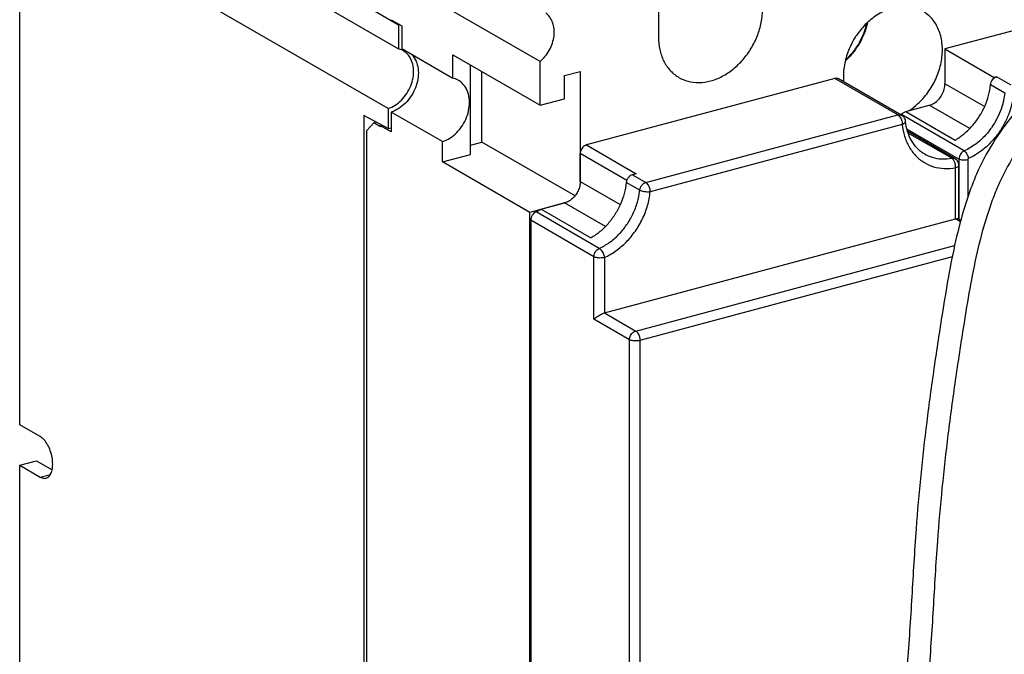
# Model space of a CAD drawing. Extents: x -423 to 950, y -225 to 672.
# Drawn here: x 109 to 187, y 526 to 576 of the extents above; entities that cross this region are included whole.
import ezdxf

# ---------------------------------------------------------------- set-up
doc = ezdxf.new("R2010")
doc.units = 0
doc.header["$LTSCALE"] = 2.574606
doc.header["$MEASUREMENT"] = 0
doc.layers.get('0').update_dxf_attribs({"linetype": 'CONTINUOUS'})

msp = doc.modelspace()

# ---------------------------------------------------------------- linework, layer by layer
for p, q in [((110.37371, 590.50827), (139.31275, 573.79368)), ((232.06092, 587.01542), (182.65232, 573.77123)), ((109.26666, 543.94933), (109.26666, 582.3318)), ((159.92721, 581.83563), (159.92721, 574.72628)), ((150.54704, 572.77682), (137.59583, 580.25716)), ((138.4863, 569.04226), (123.90278, 577.4654)), ((137.39847, 576.80285), (139.31276, 575.69719)), ((138.72155, 576.0957), (139.56608, 575.60792)), ((139.31276, 575.69719), (139.31275, 573.79368)), ((139.38021, 575.71527), (139.31276, 575.69719)), ((139.56608, 575.60792), (139.56608, 573.80231)), ((139.56608, 573.80231), (143.62002, 571.46084)), ((143.62002, 571.46084), (143.62002, 573.30138)), ((143.62002, 573.30138), (150.54704, 569.30048)), ((182.65232, 573.77123), (182.65232, 571.01322)), ((182.65232, 573.77123), (186.56528, 571.51119)), ((145.02444, 565.40382), (145.02444, 572.49022)), ((150.54704, 569.30048), (150.54704, 572.77683)), ((145.92354, 566.38756), (145.92355, 571.97091)), ((152.48921, 571.65976), (153.72887, 571.99206)), ((152.48921, 569.82109), (152.48921, 571.65976)), ((153.72887, 571.99206), (153.72886, 563.25953)), ((173.91744, 571.42978), (154.22256, 566.15044)), ((178.92827, 568.5356), (173.91744, 571.42975)), ((179.22843, 568.50359), (174.21758, 571.39775)), ((185.7953, 569.19791), (182.65232, 571.01322)), ((186.26746, 570.94255), (187.39349, 570.29218)), ((186.7601, 571.56341), (186.56528, 571.51119)), ((186.56528, 571.46683), (186.56528, 571.51119)), ((186.7601, 571.56341), (187.88613, 570.91304)), ((150.54704, 569.30048), (152.48921, 569.82109)), ((138.4863, 569.04226), (138.4863, 567.44974)), ((138.73963, 568.75987), (138.73963, 567.18224)), ((142.79358, 566.4184), (138.73963, 568.75987)), ((158.93761, 563.17703), (178.92827, 568.5356)), ((184.18158, 565.68293), (179.14259, 568.59335)), ((179.55196, 568.80315), (181.41265, 569.30192)), ((179.55196, 568.80315), (183.46492, 566.54311)), ((184.61804, 567.45056), (181.41265, 569.30192)), ((136.57201, 568.50084), (136.57201, 493.45734)), ((138.4863, 567.44974), (136.57201, 568.50084)), ((136.76939, 567.27385), (137.36063, 567.89779)), ((137.56872, 567.95357), (137.36063, 567.89779)), ((137.8951, 567.58909), (137.36063, 567.89779)), ((179.2663, 567.78774), (159.27294, 562.42843)), ((136.7694, 567.27385), (136.7694, 493.59587)), ((138.02279, 567.70425), (137.8951, 567.67002)), ((137.8951, 567.67002), (137.8951, 567.58909)), ((138.73963, 567.18224), (137.8951, 567.67002)), ((138.4863, 567.44974), (138.73963, 567.51765)), ((183.76569, 565.02707), (179.63639, 567.41207)), ((183.45919, 565.05734), (179.68266, 567.23858)), ((183.19639, 565.0978), (179.72878, 567.10062)), ((142.79358, 564.80583), (142.79358, 566.41838)), ((145.02444, 566.14655), (145.92354, 566.38756)), ((153.31168, 562.12032), (145.92354, 566.38756)), ((142.79358, 564.80583), (145.02444, 565.40382)), ((153.72672, 563.25956), (153.72672, 565.46593)), ((157.41137, 563.33776), (153.72672, 565.46593)), ((154.22257, 566.15047), (158.16367, 563.87416)), ((149.7206, 560.80493), (142.79358, 564.80583)), ((183.76569, 565.02707), (183.76569, 560.26586)), ((184.46042, 564.97525), (184.46042, 562.01314)), ((158.16364, 563.87416), (157.86788, 563.79487)), ((183.49592, 560.28093), (183.49592, 564.34255)), ((183.7591, 560.26966), (183.7591, 564.53758)), ((153.72672, 563.25956), (156.90025, 561.4266)), ((158.44251, 562.55333), (157.37278, 563.17118)), ((157.86788, 563.79488), (158.93761, 563.17703)), ((152.48751, 561.54662), (149.7206, 560.80493)), ((150.63767, 561.05252), (152.48706, 561.54826)), ((155.72321, 559.67913), (152.48706, 561.54826)), ((149.7206, 482.47921), (149.7206, 560.80493)), ((155.22969, 557.94298), (150.21889, 560.83711)), ((150.63767, 561.05252), (154.57874, 558.77624)), ((154.81191, 557.28392), (149.80111, 560.17805)), ((149.80112, 560.17808), (149.80112, 480.6622)), ((155.6475, 552.816), (183.49509, 560.28068)), ((183.87491, 560.0613), (183.49509, 560.28068)), ((183.9078, 560.18377), (183.72705, 560.28818)), ((158.12473, 551.3852), (183.41692, 558.16489)), ((154.81191, 552.32337), (154.81191, 557.28392)), ((155.64678, 557.22467), (155.64678, 552.81585)), ((183.2298, 557.27709), (158.4613, 550.63747)), ((157.627, 550.69744), (154.81191, 552.32337)), ((155.6475, 552.816), (158.12473, 551.3852)), ((157.62701, 522.10891), (157.627, 550.69744)), ((158.4613, 550.63747), (158.4613, 522.04688)), ((110.89925, 543.00637), (109.26666, 543.94933)), ((109.2667, 540.73163), (110.58902, 541.08608)), ((109.2667, 479.18214), (109.2667, 540.73163)), ((109.2667, 540.73163), (110.89925, 539.7887)), ((110.58902, 541.08608), (111.83731, 540.36509)), ((110.89925, 539.7887), (111.70279, 540.00409))]:
    msp.add_line(p, q)
for points in [[(183.49667, 564.34266), (183.49637, 564.34405), (183.49558, 564.34505), (183.49472, 564.34586), (183.49413, 564.34726), (183.49429, 564.34915), (183.49498, 564.34991)], [(183.49498, 564.34991), (183.49561, 564.34883), (183.49618, 564.3464), (183.49667, 564.34266)]]:
    msp.add_lwpolyline(points)
for points, knots in [([(228.50428, 580.42465), (226.50007, 580.06087), (222.41646, 579.41802), (216.25486, 578.49942), (210.1094, 577.42525), (204.17424, 576.01249), (198.63846, 574.07252), (194.46978, 571.81005), (191.59791, 569.53773), (189.70284, 567.59018), (188.07866, 565.36079), (187.01109, 563.3157), (186.3326, 561.59826), (185.74983, 559.84569), (185.159, 557.55426), (184.60436, 554.73468), (184.05326, 551.36481), (183.4647, 547.51327), (182.69205, 541.80023), (182.07362, 535.74976), (181.72175, 529.31841), (181.35353, 523.5337), (180.60414, 517.38291), (179.52193, 509.38283), (178.69466, 499.90373), (178.52769, 492.4957), (178.5812, 488.7806), (178.58259, 488.68954)], [0, 0, 0, 0, 6.11087054, 12.39966285, 18.68984776, 24.82209896, 30.68252179, 36.24491221, 38.94993599, 41.64286477, 44.37151458, 47.19613229, 48.53617289, 49.90873923, 52.73448814, 55.62776174, 58.52732986, 62.97785753, 67.31609079, 75.82219896, 81.21316106, 86.63889034, 93.20702929, 99.79500625, 110.85874593, 121.73202556, 122.00523332, 122.00523332, 122.00523332, 122.00523332]), ([(151.64506, 574.8132), (151.66589, 574.99634), (151.67124, 575.35687), (151.56044, 575.86959), (151.33457, 576.31078), (151.1098, 576.54198), (150.98587, 576.63397)], [0, 0, 0, 0, 0.55295148, 1.07215764, 1.55857706, 2.02158196, 2.02158196, 2.02158196, 2.02158196]), ([(164.05941, 571.23727), (164.37915, 571.32297), (165.0158, 571.57864), (165.88794, 572.15948), (166.66663, 572.91777), (167.31645, 573.81688), (167.80788, 574.81541), (168.11702, 575.86705), (168.19166, 576.58786), (168.19167, 576.94152)], [0, 0, 0, 0, 0.99308163, 2.03851731, 3.12534093, 4.23628169, 5.35079523, 6.44787489, 7.50885623, 7.50885623, 7.50885623, 7.50885623]), ([(178.52225, 577.02827), (178.16714, 576.93308), (177.46059, 576.63274), (176.51734, 575.93531), (175.70988, 575.02409), (175.08885, 573.95751), (174.69352, 572.80338), (174.59663, 572.00151), (174.59663, 571.60915)], [0, 0, 0, 0, 1.10292961, 2.27403526, 3.49303102, 4.73024706, 5.9526609, 7.12973325, 7.12973325, 7.12973325, 7.12973325]), ([(182.44787, 573.71371), (182.44787, 574.08217), (182.36688, 574.79658), (181.97703, 575.76627), (181.43766, 576.41336), (181.03896, 576.69277), (180.89777, 576.77433)], [0, 0, 0, 0, 1.10538274, 2.13065197, 3.09415056, 3.58330205, 3.58330205, 3.58330205, 3.58330205]), ([(176.50051, 575.85731), (176.4476, 575.60668), (176.29345, 575.07124), (175.93807, 574.29033), (175.44632, 573.54001), (175.01865, 573.06722), (174.7718, 572.84085), (174.74231, 572.81441)], [0, 0, 0, 0, 0.76846761, 1.66532998, 2.56374311, 3.44972684, 3.56854479, 3.56854479, 3.56854479, 3.56854479]), ([(174.75857, 572.88148), (174.96134, 573.06488), (175.33575, 573.4617), (175.78815, 574.1091), (176.12182, 574.7577), (176.33038, 575.32327), (176.42028, 575.66944), (176.45058, 575.80996)], [0, 0, 0, 0, 0.82019287, 1.62920901, 2.36183368, 3.00228718, 3.43350983, 3.43350983, 3.43350983, 3.43350983]), ([(150.54704, 572.77683), (150.69662, 572.90304), (150.97384, 573.18909), (151.30393, 573.68727), (151.53812, 574.23472), (151.62318, 574.62093), (151.64506, 574.8132)], [0, 0, 0, 0, 0.58715336, 1.18646056, 1.78343259, 2.36396455, 2.36396455, 2.36396455, 2.36396455]), ([(159.92721, 574.72628), (159.92721, 574.39121), (159.99099, 573.74004), (160.29487, 572.83707), (160.79081, 572.08169), (161.26292, 571.68066), (161.53244, 571.51945), (161.55822, 571.50457)], [0, 0, 0, 0, 1.00521021, 1.94559697, 2.83128787, 3.68426567, 3.77354543, 3.77354543, 3.77354543, 3.77354543]), ([(140.0408, 573.33714), (139.96355, 573.42394), (139.84145, 573.53445), (139.70425, 573.6224), (139.6639, 573.64572)], [0, 0, 0, 0, 0.348581956, 0.488410098, 0.488410098, 0.488410098, 0.488410098]), ([(140.34788, 573.35187), (140.3954, 573.30239), (140.5672, 573.10023), (140.78901, 572.66981), (140.90963, 572.04089), (140.8848, 571.59947), (140.84816, 571.3759)], [0, 0, 0, 0, 0.2057897, 0.79407215, 1.4268616, 2.10651834, 2.10651834, 2.10651834, 2.10651834]), ([(194.77455, 573.81786), (193.83952, 573.31562), (192.15749, 572.29253), (189.90888, 570.51329), (188.01379, 568.56574), (186.38961, 566.33635), (185.32204, 564.29126), (184.64356, 562.57382), (184.06078, 560.82124), (183.46995, 558.52982), (182.91531, 555.71024), (182.36421, 552.34037), (181.77565, 548.48883), (181.003, 542.77579), (180.38458, 536.72532), (180.0327, 530.29397), (179.66448, 524.50926), (178.9151, 518.35847), (177.83289, 510.3584), (177.00562, 500.87921), (176.77642, 490.71092), (177.16604, 481.40445), (177.80581, 471.97216), (178.41862, 461.6425), (178.88113, 452.42316), (179.15323, 446.08588), (179.2208, 442.58219), (179.21116, 438.32562), (178.92457, 432.34204), (178.36378, 424.64202), (177.82269, 416.85774), (177.57875, 410.4521), (177.64533, 405.52451), (177.85321, 402.06647), (178.25018, 398.82123), (178.86806, 395.82556), (179.74039, 393.11507), (180.90552, 390.72534), (182.40615, 388.69745), (183.81756, 387.49039), (184.67886, 386.95814), (184.85938, 386.8539)], [0, 0, 0, 0, 3.18413695, 5.88916072, 8.58208951, 11.31073932, 14.13535703, 15.47539762, 16.84796397, 19.67371287, 22.56698648, 25.4665546, 29.91708226, 34.25531553, 42.7614237, 48.1523858, 53.57811507, 60.14625402, 66.73423098, 77.79797067, 88.6712503, 97.22105339, 105.73262906, 117.03371029, 128.26356312, 133.42573092, 136.06188164, 138.77594712, 146.19404674, 154.02538106, 161.93829271, 169.60333022, 173.24676262, 176.7184978, 179.99128919, 183.04696347, 185.88141211, 188.51210614, 190.98805955, 193.39900205, 194.02435665, 194.02435665, 194.02435665, 194.02435665]), ([(179.86691, 568.91909), (180.08517, 569.06606), (180.61201, 569.48333), (181.33465, 570.29881), (181.95563, 571.36534), (182.35098, 572.51948), (182.44787, 573.32135), (182.44787, 573.71371)], [0, 0, 0, 0, 0.78938092, 2.00837667, 3.24559271, 4.46800656, 5.64507891, 5.64507891, 5.64507891, 5.64507891]), ([(140.46791, 571.484), (140.50432, 571.69334), (140.53228, 572.10716), (140.42863, 572.69884), (140.25806, 573.04867), (140.15117, 573.19867)], [0, 0, 0, 0, 0.63744367, 1.23157695, 1.78413601, 1.78413601, 1.78413601, 1.78413601]), ([(138.4863, 569.04226), (138.68065, 569.10687), (139.06345, 569.29496), (139.56696, 569.70657), (139.98925, 570.22928), (140.30355, 570.82951), (140.42974, 571.26459), (140.46791, 571.484)], [0, 0, 0, 0, 0.61442526, 1.26420171, 1.93715336, 2.61644749, 3.28456374, 3.28456374, 3.28456374, 3.28456374]), ([(140.84816, 571.3759), (140.80968, 571.14116), (140.67861, 570.67487), (140.34597, 570.03105), (139.89592, 569.47011), (139.35763, 569.02898), (138.9477, 568.82829), (138.73963, 568.75987)], [0, 0, 0, 0, 0.713619, 1.44030841, 2.16056482, 2.85591504, 3.51300176, 3.51300176, 3.51300176, 3.51300176]), ([(144.90213, 569.03451), (144.93878, 569.25811), (144.96365, 569.69948), (144.84262, 570.32877), (144.56709, 570.8645), (144.26074, 571.15852), (144.07441, 571.27383), (144.04606, 571.29019)], [0, 0, 0, 0, 0.67975878, 1.31253054, 1.90077295, 2.45976833, 2.55797012, 2.55797012, 2.55797012, 2.55797012]), ([(161.55822, 571.50457), (161.77825, 571.37756), (162.29099, 571.16605), (163.1541, 571.06593), (163.75895, 571.15673), (164.05941, 571.23727)], [0, 0, 0, 0, 0.7621636, 1.64175675, 2.57498483, 2.57498483, 2.57498483, 2.57498483]), ([(174.21787, 571.39746), (174.18104, 571.41864), (174.08196, 571.45395), (173.97562, 571.44539), (173.91744, 571.42978)], [0, 0, 0, 0, 0.127461529, 0.30817654, 0.30817654, 0.30817654, 0.30817654]), ([(181.41265, 569.30192), (181.54761, 569.3381), (181.81573, 569.46106), (182.15898, 569.75218), (182.43143, 570.12995), (182.60806, 570.55913), (182.65232, 570.86438), (182.65232, 571.01322)], [0, 0, 0, 0, 0.41917828, 0.86935861, 1.33685087, 1.8030078, 2.24954824, 2.24954824, 2.24954824, 2.24954824]), ([(183.46492, 566.54311), (183.71546, 566.6876), (184.19957, 567.02853), (184.84039, 567.65762), (185.38848, 568.39158), (185.82304, 569.20253), (186.12739, 570.05863), (186.23808, 570.64954), (186.26746, 570.94255)], [0, 0, 0, 0, 0.86765713, 1.76619383, 2.68361022, 3.60519698, 4.51595164, 5.399407, 5.399407, 5.399407, 5.399407]), ([(186.26746, 570.94255), (186.27424, 571.01025), (186.30917, 571.14591), (186.41201, 571.32673), (186.51064, 571.42622), (186.56528, 571.46683)], [0, 0, 0, 0, 0.204116503, 0.413659822, 0.617904587, 0.617904587, 0.617904587, 0.617904587]), ([(186.56528, 571.46683), (186.59481, 571.48878), (186.65693, 571.52751), (186.72532, 571.55409), (186.7601, 571.56341)], [0, 0, 0, 0, 0.11038765, 0.218408555, 0.218408555, 0.218408555, 0.218408555]), ([(187.39349, 570.29218), (187.37345, 570.09234), (187.30338, 569.65309), (187.10685, 568.96352), (186.78933, 568.22796), (186.3555, 567.50943), (185.83285, 566.86566), (185.26705, 566.3393), (184.71461, 565.95105), (184.34922, 565.75834), (184.18158, 565.68293)], [0, 0, 0, 0, 0.60253864, 1.33118141, 2.14551868, 2.99875647, 3.84116189, 4.62502034, 5.30946527, 5.86091778, 5.86091778, 5.86091778, 5.86091778]), ([(188.08553, 570.1873), (188.06336, 569.96611), (187.98578, 569.47981), (187.76818, 568.71634), (187.41658, 567.90187), (186.93619, 567.10631), (186.35747, 566.39357), (185.731, 565.81087), (185.11951, 565.3812), (184.71515, 565.16796), (184.52974, 565.08456)], [0, 0, 0, 0, 0.66689605, 1.47376427, 2.37547485, 3.32020448, 4.2528953, 5.12073571, 5.87849915, 6.48841654, 6.48841654, 6.48841654, 6.48841654]), ([(142.79358, 566.41838), (143.00172, 566.48681), (143.41168, 566.68758), (143.95, 567.12878), (144.4, 567.68971), (144.73259, 568.33351), (144.86366, 568.79977), (144.90213, 569.03451)], [0, 0, 0, 0, 0.6572949, 1.35265027, 2.07287424, 2.79949358, 3.51310463, 3.51310463, 3.51310463, 3.51310463]), ([(178.92817, 568.53558), (178.96746, 568.51288), (179.04335, 568.44534), (179.1344, 568.31261), (179.20692, 568.14977), (179.25402, 567.97157), (179.26606, 567.84823), (179.26598, 567.78766)], [0, 0, 0, 0, 0.136124794, 0.298940837, 0.480325357, 0.668104587, 0.849821788, 0.849821788, 0.849821788, 0.849821788]), ([(178.92822, 568.53559), (178.98567, 568.55101), (179.09175, 568.55986), (179.19096, 568.52497), (179.22838, 568.5035)], [0, 0, 0, 0, 0.17844441, 0.307873466, 0.307873466, 0.307873466, 0.307873466]), ([(179.28028, 568.65815), (179.30317, 568.6694), (179.39492, 568.71546), (179.48512, 568.76461), (179.55196, 568.80315)], [0, 0, 0, 0, 0.076514438, 0.307980883, 0.307980883, 0.307980883, 0.307980883]), ([(179.52629, 568.02836), (179.52182, 568.08777), (179.49343, 568.21284), (179.3921, 568.38175), (179.28666, 568.46934), (179.22821, 568.50312)], [0, 0, 0, 0, 0.178713371, 0.378176458, 0.580709829, 0.580709829, 0.580709829, 0.580709829]), ([(179.2663, 567.78774), (179.29902, 567.46753), (179.41719, 566.84845), (179.77629, 565.9994), (180.29721, 565.28802), (180.96175, 564.74427), (181.74301, 564.39236), (182.60733, 564.24646), (183.19953, 564.29046), (183.49592, 564.34255)], [0, 0, 0, 0, 0.96564658, 1.87670436, 2.74365862, 3.584884, 4.42397519, 5.2852449, 6.18806653, 6.18806653, 6.18806653, 6.18806653]), ([(179.26644, 567.78775), (179.3138, 567.80301), (179.39655, 567.83819), (179.49356, 567.91214), (179.52819, 567.98586), (179.52736, 568.02262), (179.52683, 568.02839)], [0, 0, 0, 0, 0.149273851, 0.267542015, 0.359918952, 0.377324271, 0.377324271, 0.377324271, 0.377324271]), ([(181.03005, 565.43876), (180.8164, 565.56206), (180.41856, 565.87443), (179.96312, 566.49351), (179.65646, 567.22699), (179.55462, 567.7583), (179.52674, 568.03151)], [0, 0, 0, 0, 0.7400189, 1.494439, 2.28199172, 3.10588334, 3.10588334, 3.10588334, 3.10588334]), ([(154.22256, 566.15044), (154.1684, 566.13592), (154.06109, 566.08663), (153.92395, 565.97017), (153.81521, 565.81939), (153.7445, 565.64785), (153.72672, 565.52565), (153.72672, 565.46591)], [0, 0, 0, 0, 0.168204723, 0.348011754, 0.534417412, 0.720577791, 0.899801383, 0.899801383, 0.899801383, 0.899801383]), ([(181.03011, 565.43887), (181.22141, 565.32854), (181.66367, 565.13722), (182.40525, 565.01291), (182.9329, 565.05094), (183.19639, 565.0978)], [0, 0, 0, 0, 0.66250768, 1.4310073, 2.23386044, 2.23386044, 2.23386044, 2.23386044]), ([(184.18158, 565.68293), (184.1219, 565.65609), (184.00817, 565.57925), (183.87567, 565.42033), (183.78803, 565.2313), (183.76569, 565.09399), (183.76569, 565.02707)], [0, 0, 0, 0, 0.196315416, 0.404206637, 0.613776542, 0.814545226, 0.814545226, 0.814545226, 0.814545226]), ([(184.52974, 565.08456), (184.5204, 565.14557), (184.48673, 565.26872), (184.40715, 565.43911), (184.30671, 565.58281), (184.22422, 565.6583), (184.18158, 565.68293)], [0, 0, 0, 0, 0.185186992, 0.380189442, 0.561466112, 0.709198517, 0.709198517, 0.709198517, 0.709198517]), ([(183.19639, 565.0978), (183.25486, 565.10857), (183.34881, 565.10757), (183.43269, 565.07238), (183.4591, 565.05715)], [0, 0, 0, 0, 0.178364268, 0.269826816, 0.269826816, 0.269826816, 0.269826816]), ([(183.49667, 564.34266), (183.49332, 564.37251), (183.49897, 564.43179), (183.49149, 564.5227), (183.47745, 564.61797), (183.452, 564.7202), (183.41364, 564.82645), (183.36004, 564.93139), (183.29012, 565.02675), (183.22981, 565.07847), (183.19672, 565.09759)], [0, 0, 0, 0, 0.090111815, 0.177005791, 0.273221098, 0.37877548, 0.492465985, 0.6114402, 0.731008537, 0.845635843, 0.845635843, 0.845635843, 0.845635843]), ([(183.7588, 564.53756), (183.75879, 564.60671), (183.73438, 564.74605), (183.62883, 564.93005), (183.51975, 565.0219), (183.45901, 565.057)], [0, 0, 0, 0, 0.207445477, 0.414382126, 0.624847831, 0.624847831, 0.624847831, 0.624847831]), ([(184.46042, 564.97525), (184.40181, 564.95953), (184.27682, 564.94015), (184.08936, 564.9395), (183.91499, 564.96539), (183.80876, 565.0022), (183.76569, 565.02707)], [0, 0, 0, 0, 0.182052944, 0.377136617, 0.560308221, 0.709523857, 0.709523857, 0.709523857, 0.709523857]), ([(184.52974, 565.08456), (184.5198, 565.08009), (184.50086, 565.06729), (184.47878, 565.04082), (184.46415, 565.00931), (184.46042, 564.98641), (184.46042, 564.97525)], [0, 0, 0, 0, 0.0326876, 0.067318289, 0.102256702, 0.135755809, 0.135755809, 0.135755809, 0.135755809]), ([(183.75899, 564.53756), (183.75903, 564.53516), (183.75835, 564.50582), (183.72155, 564.44366), (183.62477, 564.38353), (183.54314, 564.35481), (183.49592, 564.3422)], [0, 0, 0, 0, 0.007198836, 0.087814375, 0.198958284, 0.345556285, 0.345556285, 0.345556285, 0.345556285]), ([(153.72672, 563.25953), (153.72672, 563.13565), (153.69613, 562.88245), (153.5713, 562.51802), (153.3752, 562.1812), (153.12022, 561.89344), (152.82234, 561.67318), (152.59921, 561.57833), (152.48707, 561.54827)], [0, 0, 0, 0, 0.3716466, 0.75765392, 1.14834818, 1.53330154, 1.90314279, 2.25145429, 2.25145429, 2.25145429, 2.25145429]), ([(157.37278, 563.17118), (157.34323, 562.87742), (157.23224, 562.28653), (156.92797, 561.43156), (156.49501, 560.62313), (155.94938, 559.89109), (155.31112, 559.26256), (154.82865, 558.9212), (154.57874, 558.77624)], [0, 0, 0, 0, 0.88573422, 1.79429888, 2.71260672, 3.6266715, 4.522944, 5.38966512, 5.38966512, 5.38966512, 5.38966512]), ([(157.86788, 563.79487), (157.80421, 563.77782), (157.67924, 563.71612), (157.52735, 563.56994), (157.4539, 563.44538), (157.42611, 563.37867)], [0, 0, 0, 0, 0.19772767, 0.408333704, 0.625120025, 0.625120025, 0.625120025, 0.625120025]), ([(158.44251, 562.55333), (158.44953, 562.62309), (158.48587, 562.76204), (158.59388, 562.94793), (158.74572, 563.09641), (158.87273, 563.15964), (158.93761, 563.17702)], [0, 0, 0, 0, 0.210353371, 0.423885624, 0.637872693, 0.839358799, 0.839358799, 0.839358799, 0.839358799]), ([(159.27538, 562.42909), (159.27546, 562.48892), (159.26362, 562.6116), (159.21694, 562.78948), (159.14446, 562.95298), (159.05314, 563.08625), (158.97717, 563.1543), (158.93776, 563.17706)], [0, 0, 0, 0, 0.179490106, 0.367526853, 0.549661439, 0.713174433, 0.849702841, 0.849702841, 0.849702841, 0.849702841]), ([(155.22969, 557.94298), (155.51072, 558.06952), (156.05973, 558.38943), (156.79257, 559.02075), (157.42546, 559.78767), (157.92989, 560.6556), (158.28339, 561.58528), (158.41018, 562.23206), (158.44251, 562.55333)], [0, 0, 0, 0, 0.92464502, 1.89208245, 2.88789292, 3.89381359, 4.89027845, 5.85893936, 5.85893936, 5.85893936, 5.85893936]), ([(155.64678, 557.22467), (155.96422, 557.36856), (156.58505, 557.72871), (157.41192, 558.44215), (158.12563, 559.30701), (158.69434, 560.28588), (159.0939, 561.335), (159.23572, 562.06554), (159.27294, 562.42843)], [0, 0, 0, 0, 1.04559636, 2.13753528, 3.26013617, 4.39412562, 5.51881614, 6.61319835, 6.61319835, 6.61319835, 6.61319835]), ([(159.23899, 562.42304), (159.16937, 562.41547), (159.02408, 562.41226), (158.80969, 562.43359), (158.61204, 562.478), (158.49214, 562.52479), (158.44251, 562.55345)], [0, 0, 0, 0, 0.210072673, 0.434256324, 0.644814507, 0.816750134, 0.816750134, 0.816750134, 0.816750134]), ([(159.27538, 562.42757), (159.27127, 562.42698), (159.25916, 562.42534), (159.24702, 562.42389), (159.23899, 562.42304)], [0, 0, 0, 0, 0.0124389452, 0.0366720902, 0.0366720902, 0.0366720902, 0.0366720902]), ([(150.21889, 560.83711), (150.15853, 560.80993), (150.04434, 560.73255), (149.9117, 560.57312), (149.82372, 560.38372), (149.80112, 560.24577), (149.80112, 560.17808)], [0, 0, 0, 0, 0.198592875, 0.406132797, 0.615328983, 0.818375324, 0.818375324, 0.818375324, 0.818375324]), ([(150.63767, 561.05252), (150.59197, 561.02601), (150.5001, 560.97473), (150.36044, 560.90287), (150.26617, 560.8584), (150.21889, 560.83711)], [0, 0, 0, 0, 0.158506109, 0.315556469, 0.471118555, 0.471118555, 0.471118555, 0.471118555]), ([(183.49569, 560.28084), (183.53144, 560.29029), (183.58867, 560.30241), (183.66381, 560.30595), (183.70631, 560.29874), (183.72516, 560.2893), (183.72862, 560.28723)], [0, 0, 0, 0, 0.110921566, 0.17447088, 0.225365676, 0.237453877, 0.237453877, 0.237453877, 0.237453877]), ([(154.81192, 557.28393), (154.81191, 557.35047), (154.83377, 557.48623), (154.92002, 557.67506), (155.05239, 557.8363), (155.16825, 557.91532), (155.22969, 557.94298)], [0, 0, 0, 0, 0.199600387, 0.405745258, 0.616273647, 0.818396801, 0.818396801, 0.818396801, 0.818396801]), ([(155.22968, 557.94299), (155.26886, 557.92036), (155.34636, 557.85564), (155.44707, 557.73095), (155.53622, 557.57849), (155.60751, 557.40714), (155.6386, 557.28527), (155.64806, 557.22241)], [0, 0, 0, 0, 0.135736629, 0.298881169, 0.479248301, 0.663595663, 0.854295315, 0.854295315, 0.854295315, 0.854295315]), ([(155.64678, 557.22207), (155.5916, 557.2072), (155.47357, 557.18614), (155.29212, 557.17713), (155.11148, 557.18982), (154.94949, 557.22301), (154.85233, 557.26049), (154.81191, 557.28383)], [0, 0, 0, 0, 0.171442753, 0.358148281, 0.543906601, 0.713083203, 0.853085784, 0.853085784, 0.853085784, 0.853085784]), ([(154.81191, 552.32337), (154.85701, 552.37114), (154.95847, 552.45914), (155.12624, 552.57632), (155.30479, 552.6793), (155.47925, 552.76091), (155.59424, 552.80149), (155.64689, 552.81582)], [0, 0, 0, 0, 0.197065137, 0.401103021, 0.61344801, 0.814538433, 0.978259301, 0.978259301, 0.978259301, 0.978259301]), ([(157.627, 550.69743), (157.627, 550.75707), (157.64438, 550.87737), (157.71327, 551.04722), (157.82008, 551.19863), (157.95859, 551.3188), (158.06908, 551.37029), (158.12534, 551.38537)], [0, 0, 0, 0, 0.178909197, 0.359687136, 0.545454136, 0.729541794, 0.904293051, 0.904293051, 0.904293051, 0.904293051]), ([(158.12534, 551.38538), (158.16471, 551.36264), (158.24074, 551.29493), (158.33192, 551.16185), (158.40442, 550.99868), (158.45126, 550.8208), (158.4632, 550.69799), (158.46315, 550.63798)], [0, 0, 0, 0, 0.136391465, 0.299557914, 0.481380623, 0.669249354, 0.849305576, 0.849305576, 0.849305576, 0.849305576]), ([(158.4613, 550.63542), (158.40594, 550.62054), (158.28778, 550.59954), (158.10631, 550.59066), (157.92596, 550.60343), (157.76425, 550.63656), (157.66735, 550.67414), (157.627, 550.69744)], [0, 0, 0, 0, 0.171950494, 0.358505201, 0.543947394, 0.712756697, 0.852542493, 0.852542493, 0.852542493, 0.852542493]), ([(111.88453, 540.82846), (111.88453, 541.0048), (111.84913, 541.36382), (111.71182, 541.88219), (111.50072, 542.35593), (111.23558, 542.74275), (111.01421, 542.93998), (110.89925, 543.00637)], [0, 0, 0, 0, 0.52901245, 1.07564267, 1.60280272, 2.07686271, 2.47513623, 2.47513623, 2.47513623, 2.47513623]), ([(111.35214, 539.70856), (111.39637, 539.72039), (111.5383, 539.77929), (111.73, 540.0039), (111.85897, 540.38059), (111.88453, 540.67075), (111.88453, 540.82846)], [0, 0, 0, 0, 0.1373699, 0.45327444, 0.8458137, 1.3189622, 1.3189622, 1.3189622, 1.3189622]), ([(110.89925, 539.7887), (110.99177, 539.73527), (111.14639, 539.67686), (111.30434, 539.69579), (111.35214, 539.70856)], [0, 0, 0, 0, 0.320515944, 0.468942564, 0.468942564, 0.468942564, 0.468942564])]:
    msp.add_open_spline(points, degree=3, knots=knots)
for points in [[(139.4802, 573.73604), (139.42559, 573.75849), (139.3696, 573.77782), (139.31275, 573.79377)], [(139.6639, 573.64572), (139.60482, 573.67987), (139.54331, 573.71009), (139.4802, 573.73604)], [(140.15117, 573.19867), (140.11692, 573.24674), (140.08004, 573.29305), (140.0408, 573.33714)], [(144.04606, 571.29019), (143.91356, 571.36666), (143.76864, 571.42456), (143.62002, 571.46084)], [(174.59663, 571.60915), (174.59663, 571.46089), (174.60343, 571.31245), (174.61752, 571.16486)], [(179.10564, 568.57511), (179.11773, 568.58162), (179.13006, 568.58771), (179.14259, 568.59335)], [(179.14259, 568.59335), (179.15489, 568.59888), (179.16715, 568.60446), (179.1794, 568.61011)], [(179.1794, 568.61011), (179.21322, 568.6257), (179.24686, 568.64172), (179.28028, 568.65815)], [(179.778, 568.86056), (179.80784, 568.87976), (179.83748, 568.89927), (179.86691, 568.91909)], [(157.42611, 563.37867), (157.39864, 563.31275), (157.37993, 563.24223), (157.37278, 563.17118)], [(155.64765, 557.22503), (155.64696, 557.22953), (155.64623, 557.23403), (155.64548, 557.23852)]]:
    msp.add_open_spline(points, degree=3)

doc.saveas('drawing.dxf')
